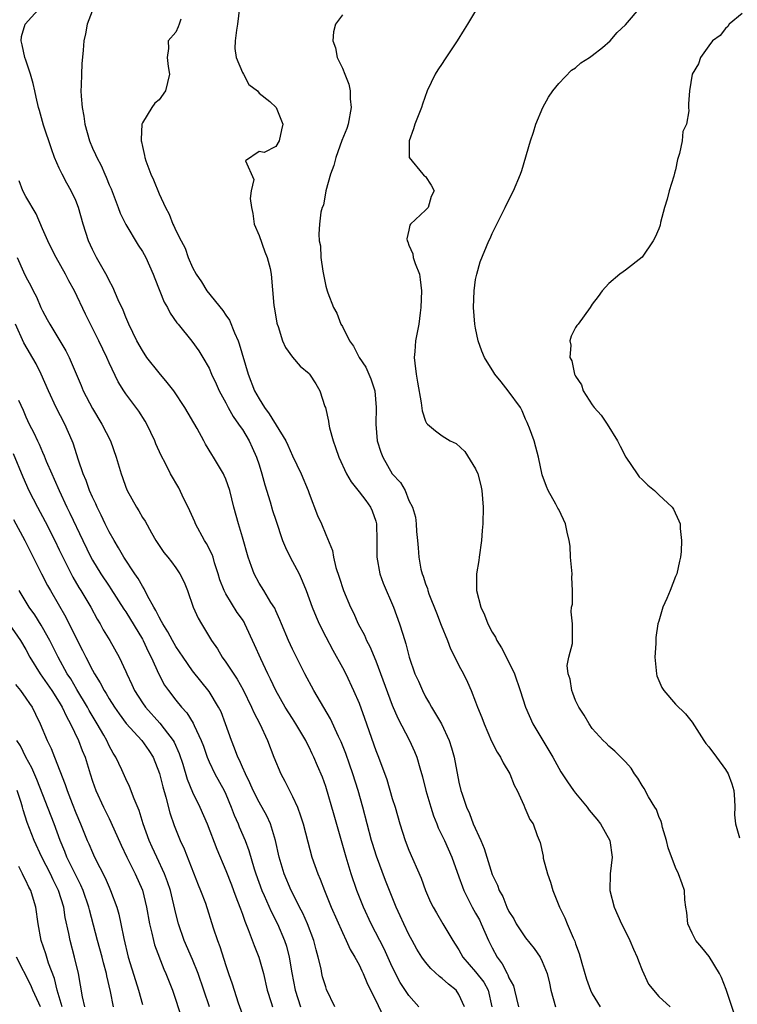
# Model space of a CAD drawing. Units: inches. Extents: x 2499000 to 2502000, y 1476000 to 1479000.
# Drawn here: x 2499556 to 2499642, y 1478401 to 1478520 of the extents above; entities that cross this region are included whole.
import ezdxf

# ---------------------------------------------------------------- set-up
doc = ezdxf.new("R2010")
doc.units = ezdxf.units.IN
doc.header["$MEASUREMENT"] = 0
doc.layers.add('LD24991476_2ft', color=162, linetype='Continuous')

msp = doc.modelspace()

# ---------------------------------------------------------------- linework, layer by layer
at = {"layer": 'LD24991476_2ft'}
for points, elevation in [([(2499565.63, 1478522.37), (2499564.38, 1478519), (2499564.16, 1478517.84), (2499563.96, 1478517), (2499563.89, 1478515.89), (2499563.73, 1478514.27), (2499563.68, 1478513), (2499563.66, 1478511.66), (2499563.61, 1478511), (2499563.63, 1478510.37), (2499563.75, 1478509), (2499563.95, 1478507.95), (2499564.08, 1478507), (2499564.63, 1478505), (2499565, 1478504.13), (2499565.37, 1478503.37), (2499565.51, 1478503), (2499566.04, 1478502.04), (2499566.47, 1478501), (2499566.64, 1478500.64), (2499567, 1478499.73), (2499567.23, 1478499.23), (2499568.09, 1478497), (2499568.33, 1478496.33), (2499569, 1478494.94), (2499570.48, 1478492.48), (2499571, 1478491.7), (2499571.39, 1478491), (2499572.28, 1478489), (2499572.47, 1478488.47), (2499573.62, 1478485.62), (2499574, 1478485), (2499574.33, 1478484.33), (2499575.14, 1478483.14), (2499575.28, 1478483), (2499576.93, 1478480.93), (2499577.77, 1478479.77), (2499578.24, 1478479), (2499579, 1478477.69), (2499579.29, 1478477), (2499579.84, 1478475.84), (2499580.2, 1478475), (2499581, 1478473.53), (2499581.27, 1478473), (2499581.9, 1478471.9), (2499582.55, 1478471), (2499582.72, 1478470.72), (2499583, 1478470.33), (2499583.8, 1478469), (2499584.19, 1478468.19), (2499584.7, 1478467), (2499585, 1478466.09), (2499585.34, 1478465), (2499585.71, 1478463.71), (2499586.34, 1478461.66), (2499586.63, 1478460.63), (2499587, 1478459.45), (2499587.82, 1478457), (2499588.16, 1478456.16), (2499588.74, 1478455), (2499589.55, 1478453.55), (2499589.8, 1478453), (2499590.19, 1478452.19), (2499590.65, 1478451), (2499591.38, 1478449), (2499591.84, 1478447.84), (2499592.23, 1478447), (2499593, 1478445.46), (2499593.84, 1478443.84), (2499595, 1478441.77), (2499595.4, 1478441), (2499596.33, 1478439), (2499597, 1478437.47), (2499597.66, 1478435.66), (2499599, 1478431.81), (2499599.33, 1478431), (2499600.33, 1478428.33), (2499601, 1478426.05), (2499601.33, 1478425), (2499601.91, 1478423), (2499602.53, 1478421), (2499603, 1478419.81), (2499604.48, 1478416.48), (2499605, 1478415), (2499605.6, 1478413.6), (2499605.9, 1478413), (2499606.29, 1478412.29), (2499607.08, 1478411), (2499608.26, 1478409), (2499608.56, 1478408.56), (2499609, 1478407.85), (2499609.47, 1478407), (2499611, 1478405.23), (2499611.97, 1478403.97), (2499612.5, 1478403), (2499612.95, 1478401)], 7472), ([(2499609.66, 1478401), (2499609, 1478402.51), (2499608.68, 1478403), (2499607.73, 1478403.73), (2499607, 1478404.41), (2499606.66, 1478404.66), (2499605.62, 1478405.62), (2499605, 1478406.37), (2499604.53, 1478407), (2499603.96, 1478407.96), (2499603.37, 1478409), (2499603, 1478409.71), (2499602.39, 1478411), (2499601.96, 1478411.96), (2499601.48, 1478413), (2499600.65, 1478415), (2499600.18, 1478416.18), (2499599.09, 1478419.09), (2499598.61, 1478420.61), (2499598.51, 1478421), (2499597.47, 1478425), (2499596.9, 1478427), (2499596.26, 1478429), (2499595.85, 1478430.15), (2499595.42, 1478431.42), (2499594.84, 1478432.84), (2499594.54, 1478433.46), (2499593.59, 1478435.59), (2499591.59, 1478439), (2499590.5, 1478441), (2499589.32, 1478443.32), (2499589, 1478443.97), (2499588.53, 1478445), (2499587.68, 1478447), (2499587.5, 1478447.5), (2499587, 1478448.58), (2499586.88, 1478448.88), (2499586.42, 1478449.58), (2499585.58, 1478451), (2499585, 1478451.9), (2499584.41, 1478453), (2499584.11, 1478453.89), (2499583.7, 1478455), (2499583, 1478457.43), (2499582.52, 1478459), (2499581.98, 1478461), (2499581.49, 1478463), (2499581, 1478464.39), (2499580.82, 1478464.82), (2499580.72, 1478465), (2499579.54, 1478467), (2499579.33, 1478467.33), (2499578.58, 1478468.58), (2499578.37, 1478469), (2499577.55, 1478470.45), (2499576.07, 1478473), (2499574.75, 1478475), (2499573.98, 1478475.98), (2499573, 1478477.14), (2499571.54, 1478479), (2499571, 1478479.81), (2499570.34, 1478481), (2499569.37, 1478483), (2499569, 1478483.83), (2499568.67, 1478484.67), (2499568.09, 1478485.91), (2499567.45, 1478487.45), (2499567, 1478488.23), (2499566.75, 1478488.75), (2499565.48, 1478491), (2499565, 1478491.96), (2499564.54, 1478493), (2499563.9, 1478495), (2499563.33, 1478497), (2499563, 1478497.84), (2499562.46, 1478499), (2499561.91, 1478499.91), (2499561.35, 1478501), (2499561, 1478501.73), (2499560.45, 1478503), (2499560.06, 1478504.06), (2499559.11, 1478506.89), (2499558.64, 1478508.64), (2499558.51, 1478509), (2499558.25, 1478510.25), (2499558.07, 1478511), (2499557.88, 1478511.88), (2499557.55, 1478513), (2499557, 1478514.7), (2499556.88, 1478515), (2499556.55, 1478516.55), (2499556.43, 1478517), (2499556.48, 1478517.52), (2499556.9, 1478519), (2499558.85, 1478521.15)], 7474), ([(2499582.66, 1478521), (2499582.43, 1478519), (2499582.29, 1478518.29), (2499582.15, 1478517), (2499582.1, 1478516.1), (2499582.27, 1478515), (2499583, 1478513.2), (2499583.14, 1478513), (2499583.78, 1478511.78), (2499584.83, 1478511), (2499585, 1478510.73), (2499586.28, 1478509.72), (2499587.07, 1478509), (2499587.6, 1478507.6), (2499587.85, 1478507), (2499587.69, 1478506.31), (2499587.42, 1478505), (2499587, 1478504.31), (2499585.62, 1478503.62), (2499585, 1478503.74), (2499583.39, 1478502.61), (2499584.37, 1478500.37), (2499584.07, 1478499), (2499583.92, 1478498.08), (2499584.08, 1478497), (2499584.26, 1478496.26), (2499584.41, 1478495), (2499585, 1478493.62), (2499585.69, 1478491.69), (2499585.98, 1478491), (2499586.32, 1478489.68), (2499586.45, 1478489), (2499586.77, 1478485.23), (2499586.85, 1478484.85), (2499587.12, 1478483.12), (2499587.16, 1478483), (2499587.28, 1478482.72), (2499587.83, 1478481), (2499588.17, 1478480.17), (2499589.01, 1478479.01), (2499589.94, 1478477.94), (2499591, 1478477.06), (2499591.05, 1478477), (2499591.81, 1478475.81), (2499592.28, 1478475), (2499592.91, 1478473.09), (2499592.97, 1478472.97), (2499593.35, 1478471.35), (2499593.37, 1478471), (2499593.47, 1478470.53), (2499593.88, 1478469), (2499594.19, 1478468.19), (2499594.57, 1478467), (2499595.48, 1478465), (2499596.04, 1478464.04), (2499597, 1478462.87), (2499597.8, 1478461.8), (2499598.36, 1478461), (2499598.56, 1478460.56), (2499599, 1478459.35), (2499599.1, 1478459), (2499599.15, 1478457), (2499599.14, 1478455), (2499599.51, 1478453), (2499599.9, 1478451.9), (2499601.14, 1478449), (2499601.88, 1478447), (2499602.25, 1478445.75), (2499602.62, 1478444.62), (2499603.01, 1478443), (2499603.72, 1478441), (2499604.13, 1478440.13), (2499604.61, 1478439), (2499605, 1478438.24), (2499605.46, 1478437.46), (2499605.71, 1478437), (2499606.2, 1478436.2), (2499606.9, 1478435), (2499607.84, 1478433), (2499608.11, 1478432.11), (2499608.41, 1478431), (2499609, 1478428), (2499609.24, 1478427), (2499609.34, 1478426.66), (2499609.89, 1478425), (2499610.25, 1478424.25), (2499610.72, 1478423), (2499611.62, 1478421), (2499612.02, 1478420.02), (2499613, 1478416.89), (2499613.61, 1478415.61), (2499613.83, 1478415), (2499614.25, 1478414.25), (2499614.74, 1478413), (2499615, 1478412.48), (2499615.57, 1478411.57), (2499615.87, 1478411), (2499617, 1478409.32), (2499618.01, 1478408.01), (2499618.73, 1478407), (2499619, 1478406.45), (2499619.57, 1478405), (2499619.85, 1478403.85), (2499620.03, 1478403), (2499620.6, 1478401)], 7468), ([(2499595, 1478520.14), (2499594.18, 1478519), (2499593.92, 1478518.08), (2499593.84, 1478517), (2499594.19, 1478516.19), (2499594.37, 1478515), (2499595, 1478513.75), (2499595.28, 1478513), (2499595.79, 1478511.79), (2499595.93, 1478511), (2499595.95, 1478510.05), (2499596.07, 1478509), (2499595.68, 1478507), (2499595.52, 1478506.48), (2499594.95, 1478505.05), (2499594.2, 1478503), (2499593.96, 1478502.04), (2499593.59, 1478501), (2499593.02, 1478499.02), (2499592.72, 1478497.28), (2499592.56, 1478497), (2499592.43, 1478496.43), (2499592.27, 1478495), (2499592.19, 1478493.81), (2499592.23, 1478493), (2499592.39, 1478492.39), (2499592.42, 1478491), (2499592.64, 1478489.36), (2499593, 1478487.57), (2499593.16, 1478487), (2499593.24, 1478486.76), (2499593.92, 1478485), (2499594.33, 1478484.33), (2499594.83, 1478483), (2499595, 1478482.72), (2499595.87, 1478481), (2499596.33, 1478480.33), (2499597.03, 1478479), (2499597.81, 1478477.81), (2499598.18, 1478477), (2499598.41, 1478476.41), (2499598.89, 1478475), (2499599.06, 1478473), (2499599, 1478471), (2499599.18, 1478469), (2499599.62, 1478467.62), (2499599.86, 1478467), (2499601, 1478465.02), (2499601.98, 1478463.98), (2499602.53, 1478463), (2499603, 1478461.83), (2499603.44, 1478461), (2499603.8, 1478459.8), (2499603.88, 1478459), (2499603.91, 1478458.09), (2499604.01, 1478457), (2499604.12, 1478456.12), (2499604.18, 1478455), (2499604.44, 1478453.56), (2499604.6, 1478453), (2499604.72, 1478452.72), (2499605, 1478451.8), (2499605.23, 1478451.23), (2499605.26, 1478451), (2499605.4, 1478450.6), (2499606.32, 1478448.32), (2499606.86, 1478446.86), (2499607.61, 1478445), (2499607.99, 1478443.99), (2499608.52, 1478443), (2499609, 1478441.99), (2499609.53, 1478441), (2499610.02, 1478440.02), (2499610.46, 1478439), (2499611, 1478437.63), (2499611.23, 1478437), (2499611.75, 1478435.75), (2499612.01, 1478435), (2499612.92, 1478432.92), (2499613.59, 1478431.59), (2499613.97, 1478431), (2499614.31, 1478430.31), (2499615.09, 1478429), (2499615.64, 1478427.64), (2499615.97, 1478427), (2499616.77, 1478425.23), (2499616.9, 1478424.9), (2499617.52, 1478423.52), (2499617.89, 1478423), (2499618.4, 1478421.6), (2499618.74, 1478420.74), (2499619.09, 1478419.09), (2499619.12, 1478418.88), (2499619.62, 1478417), (2499619.98, 1478415.98), (2499620.28, 1478415), (2499621.09, 1478413), (2499621.72, 1478411.72), (2499621.99, 1478411), (2499622.7, 1478409.3), (2499622.9, 1478408.9), (2499623, 1478408.57), (2499623.43, 1478407.43), (2499623.74, 1478406.26), (2499624.32, 1478404.32), (2499624.79, 1478403), (2499625, 1478402.57), (2499625.94, 1478401)], 7466), ([(2499611.22, 1478521), (2499610.01, 1478519), (2499609.62, 1478518.38), (2499608.8, 1478517), (2499607.27, 1478514.73), (2499607, 1478514.29), (2499606.46, 1478513.54), (2499606.14, 1478513), (2499605.2, 1478511), (2499604.61, 1478509.39), (2499604.49, 1478509), (2499603.7, 1478507), (2499603.54, 1478506.46), (2499603.03, 1478505), (2499603.02, 1478503), (2499604.67, 1478501), (2499604.82, 1478500.82), (2499605, 1478500.71), (2499605.67, 1478499.67), (2499606.01, 1478499), (2499605.68, 1478498.32), (2499605.3, 1478497), (2499605, 1478496.66), (2499603.19, 1478495), (2499603.11, 1478494.89), (2499603, 1478494.27), (2499602.76, 1478493.24), (2499602.78, 1478493), (2499602.86, 1478492.86), (2499603, 1478492.48), (2499603.45, 1478491.45), (2499603.5, 1478491), (2499603.73, 1478490.27), (2499604.25, 1478489), (2499604.36, 1478488.36), (2499604.52, 1478487), (2499604.44, 1478485), (2499604.34, 1478484.34), (2499604.17, 1478483), (2499603.79, 1478481), (2499603.71, 1478479.71), (2499603.63, 1478479), (2499603.7, 1478478.3), (2499603.85, 1478477), (2499604.01, 1478476.01), (2499604.46, 1478473.54), (2499604.57, 1478472.57), (2499605, 1478471.35), (2499605.12, 1478471.12), (2499605.22, 1478471), (2499606.18, 1478470.18), (2499607, 1478469.59), (2499607.94, 1478469), (2499608.65, 1478468.65), (2499609.71, 1478467.71), (2499611, 1478465.62), (2499611.26, 1478465), (2499611.63, 1478463.63), (2499611.75, 1478463), (2499611.89, 1478461), (2499611.85, 1478459), (2499611.78, 1478458.22), (2499611.7, 1478457), (2499611.43, 1478455), (2499611.4, 1478454.6), (2499611.11, 1478453), (2499611.09, 1478451), (2499611.62, 1478449), (2499612.08, 1478448.08), (2499612.47, 1478447), (2499613, 1478446.02), (2499613.4, 1478445.4), (2499613.53, 1478445), (2499614.12, 1478444.12), (2499615, 1478442.4), (2499615.65, 1478441), (2499616.33, 1478439), (2499616.99, 1478437), (2499617.87, 1478435), (2499619.06, 1478433), (2499619.8, 1478431.8), (2499620.27, 1478431), (2499621, 1478429.68), (2499621.25, 1478429.25), (2499622.02, 1478428.02), (2499622.74, 1478427), (2499623, 1478426.67), (2499624.39, 1478425), (2499624.64, 1478424.64), (2499625.55, 1478423.55), (2499625.98, 1478423), (2499627.12, 1478421), (2499627.41, 1478419), (2499627.16, 1478417), (2499627.11, 1478415), (2499627.63, 1478413), (2499628.53, 1478411), (2499629.36, 1478409.36), (2499629.53, 1478409), (2499629.95, 1478407.95), (2499630.4, 1478407), (2499630.54, 1478406.54), (2499631, 1478405.4), (2499631.74, 1478403.74), (2499633, 1478402.25), (2499634.34, 1478401)], 7464), ([(2499642.08, 1478400.08), (2499641.08, 1478403.08), (2499640.53, 1478404.53), (2499640.28, 1478405), (2499639.05, 1478407.05), (2499638.15, 1478408.15), (2499637.43, 1478409), (2499637, 1478409.85), (2499636.48, 1478411), (2499636.35, 1478412.35), (2499636.24, 1478413), (2499636.13, 1478413.87), (2499636.08, 1478415), (2499635.78, 1478415.78), (2499635.36, 1478417), (2499635, 1478417.73), (2499634.13, 1478420.12), (2499633.93, 1478421), (2499633.45, 1478422.55), (2499633.34, 1478423), (2499633.29, 1478423.29), (2499633, 1478423.89), (2499632.71, 1478424.71), (2499632.51, 1478425), (2499631.77, 1478426.23), (2499631.24, 1478427.24), (2499631, 1478427.58), (2499630.49, 1478428.49), (2499630.08, 1478429), (2499629.66, 1478429.66), (2499629, 1478430.42), (2499627.72, 1478431.72), (2499627, 1478432.31), (2499626.68, 1478432.68), (2499626.32, 1478433), (2499625, 1478434.45), (2499624.64, 1478435), (2499624.03, 1478436.03), (2499623.39, 1478437), (2499623, 1478437.81), (2499622.68, 1478438.68), (2499622.54, 1478439), (2499622.35, 1478440.35), (2499622.12, 1478441), (2499622, 1478442), (2499622.2, 1478443), (2499622.64, 1478444.64), (2499622.62, 1478445), (2499622.64, 1478446.64), (2499622.62, 1478447), (2499622.46, 1478448.46), (2499622.52, 1478449), (2499622.62, 1478449.38), (2499622.63, 1478451), (2499622.56, 1478452.56), (2499622.59, 1478453), (2499622.41, 1478455), (2499622.34, 1478456.34), (2499622.25, 1478457), (2499622, 1478458), (2499621.79, 1478459), (2499621.55, 1478459.55), (2499621, 1478460.74), (2499620.89, 1478460.89), (2499620.64, 1478461.36), (2499619.7, 1478463), (2499619.49, 1478463.49), (2499619, 1478464.89), (2499618.55, 1478467), (2499618.22, 1478468.22), (2499618.03, 1478469), (2499617.48, 1478470.52), (2499617.28, 1478471), (2499617.18, 1478471.18), (2499617, 1478471.59), (2499616.58, 1478472.58), (2499616.37, 1478473), (2499614.92, 1478475), (2499614.07, 1478476.07), (2499613.29, 1478477), (2499613.17, 1478477.17), (2499612.06, 1478479), (2499611.76, 1478479.76), (2499611.31, 1478481), (2499611, 1478482.5), (2499610.91, 1478483), (2499610.75, 1478485), (2499610.81, 1478487), (2499611, 1478488.36), (2499611.13, 1478489), (2499611.54, 1478490.46), (2499612.58, 1478493), (2499612.73, 1478493.27), (2499613, 1478493.89), (2499614.56, 1478497), (2499615, 1478497.93), (2499615.54, 1478499), (2499616.4, 1478501), (2499616.56, 1478501.44), (2499617.58, 1478505), (2499617.96, 1478506.04), (2499618.23, 1478507), (2499619.08, 1478509), (2499619.74, 1478510.26), (2499620.25, 1478511), (2499621, 1478511.89), (2499622.5, 1478513.5), (2499623, 1478513.78), (2499623.64, 1478514.36), (2499624.66, 1478515), (2499625, 1478515.25), (2499626.23, 1478516.23), (2499627.16, 1478517), (2499627.98, 1478518.02), (2499629, 1478518.95), (2499630.87, 1478521.13)], 7462), ([(2499643, 1478520.29), (2499641.45, 1478519), (2499641.28, 1478518.72), (2499641, 1478518.51), (2499640.35, 1478517.65), (2499639.44, 1478517), (2499639, 1478516.42), (2499637.99, 1478515), (2499637.74, 1478514.26), (2499637.01, 1478513), (2499636.66, 1478511), (2499636.55, 1478509.45), (2499636.56, 1478509), (2499636.59, 1478508.59), (2499636.3, 1478507), (2499635.89, 1478506.11), (2499635.81, 1478505), (2499635.49, 1478503.49), (2499635.24, 1478502.76), (2499635, 1478501.51), (2499634.87, 1478501.13), (2499634.78, 1478500.78), (2499634.24, 1478499), (2499633.99, 1478498.01), (2499633.69, 1478497), (2499633.19, 1478495.19), (2499633.14, 1478494.86), (2499633, 1478494.45), (2499632.57, 1478493.43), (2499632.31, 1478493), (2499631, 1478491.05), (2499629, 1478489.48), (2499628.73, 1478489.27), (2499628.31, 1478489), (2499627, 1478487.89), (2499626.21, 1478487), (2499625.7, 1478486.3), (2499625, 1478485.41), (2499624.75, 1478485), (2499623.31, 1478483), (2499623.16, 1478482.83), (2499623, 1478482.59), (2499622.46, 1478481.54), (2499622.32, 1478481), (2499622.45, 1478480.45), (2499622.3, 1478479), (2499622.57, 1478478.57), (2499622.87, 1478477), (2499622.93, 1478476.93), (2499623, 1478476.74), (2499623.71, 1478475.71), (2499623.91, 1478475), (2499625, 1478473.29), (2499625.22, 1478473), (2499626.08, 1478472.08), (2499626.81, 1478471), (2499628.05, 1478469), (2499628.34, 1478468.34), (2499629.04, 1478467), (2499630.39, 1478465), (2499630.65, 1478464.65), (2499631, 1478464.34), (2499631.66, 1478463.66), (2499632.49, 1478463), (2499633, 1478462.48), (2499634.61, 1478461), (2499634.76, 1478460.76), (2499635.39, 1478459.39), (2499635.55, 1478459), (2499635.56, 1478458.44), (2499635.71, 1478457), (2499635.69, 1478455.69), (2499635.6, 1478455), (2499635.46, 1478454.54), (2499635.14, 1478453), (2499635, 1478452.7), (2499634.36, 1478451), (2499633.96, 1478450.04), (2499633.48, 1478449), (2499633, 1478447.33), (2499632.89, 1478447), (2499632.64, 1478445.36), (2499632.63, 1478444.63), (2499632.53, 1478443), (2499632.7, 1478441), (2499632.77, 1478440.77), (2499633.36, 1478439.36), (2499633.58, 1478439), (2499635, 1478437.38), (2499636.18, 1478436.18), (2499637, 1478435.18), (2499638.4, 1478433), (2499638.65, 1478432.65), (2499639, 1478432.22), (2499639.92, 1478431), (2499641, 1478429.51), (2499641.33, 1478429), (2499641.78, 1478427.78), (2499642, 1478427), (2499642.1, 1478425.9), (2499642.12, 1478425), (2499642.07, 1478424.07), (2499642.19, 1478423), (2499642.7, 1478421.3)], 7460), ([(2499575.62, 1478519.62), (2499575.42, 1478519), (2499575.3, 1478518.7), (2499575, 1478518.07), (2499574.09, 1478517), (2499574.11, 1478516.11), (2499573.96, 1478515), (2499574.08, 1478513.92), (2499574.26, 1478513), (2499573.77, 1478511), (2499573, 1478509.93), (2499572.47, 1478509.53), (2499572.11, 1478509), (2499571, 1478507.17), (2499570.94, 1478507), (2499570.83, 1478505.17), (2499570.86, 1478505), (2499570.9, 1478504.9), (2499571, 1478504.31), (2499571.26, 1478503.26), (2499571.27, 1478503), (2499571.4, 1478502.6), (2499572, 1478501), (2499572.32, 1478500.32), (2499573, 1478498.66), (2499573.76, 1478497), (2499574.2, 1478496.2), (2499574.65, 1478495), (2499574.78, 1478494.78), (2499575, 1478494.25), (2499575.63, 1478493), (2499576.12, 1478492.12), (2499576.49, 1478491), (2499577, 1478489.81), (2499577.43, 1478489), (2499578.08, 1478488.08), (2499578.74, 1478487), (2499580.64, 1478484.64), (2499581, 1478484.09), (2499581.47, 1478483.47), (2499582.06, 1478481.94), (2499582.5, 1478481), (2499582.63, 1478480.63), (2499583.69, 1478477), (2499584.46, 1478475), (2499585, 1478474.01), (2499585.64, 1478473), (2499586.23, 1478472.23), (2499588.21, 1478469), (2499588.46, 1478468.46), (2499589, 1478467.18), (2499590.05, 1478465), (2499590.89, 1478463), (2499591, 1478462.67), (2499592.02, 1478460.02), (2499592.5, 1478459), (2499593, 1478457.74), (2499593.82, 1478455.82), (2499593.94, 1478455), (2499594.23, 1478453.77), (2499594.63, 1478452.63), (2499595.13, 1478451), (2499595.98, 1478449), (2499596.32, 1478448.32), (2499596.91, 1478447), (2499597.64, 1478445.64), (2499597.91, 1478445), (2499598.29, 1478444.29), (2499599, 1478442.56), (2499601, 1478437.26), (2499601.68, 1478435.68), (2499603.05, 1478433), (2499603.68, 1478431.68), (2499603.94, 1478431), (2499604.29, 1478429.71), (2499604.63, 1478428.63), (2499605.04, 1478427), (2499605.63, 1478425), (2499605.95, 1478423.95), (2499606.34, 1478423), (2499606.52, 1478422.52), (2499607, 1478421.57), (2499607.27, 1478421), (2499608.15, 1478419), (2499609, 1478416.62), (2499609.41, 1478415.41), (2499609.57, 1478415), (2499610.59, 1478413), (2499611, 1478412.28), (2499611.45, 1478411.45), (2499611.66, 1478411), (2499612.56, 1478409), (2499613, 1478408.11), (2499613.6, 1478407), (2499614.2, 1478406.2), (2499614.78, 1478405), (2499614.87, 1478404.87), (2499615, 1478404.5), (2499615.53, 1478403.53), (2499615.68, 1478403), (2499616.15, 1478401)], 7470), ([(2499604.18, 1478401), (2499603, 1478402.37), (2499601.95, 1478403.95), (2499601, 1478405.82), (2499600, 1478408), (2499598.46, 1478411), (2499597.52, 1478413), (2499596.73, 1478415), (2499596.06, 1478417), (2499595.45, 1478419), (2499594.03, 1478424.03), (2499593, 1478427.46), (2499592.6, 1478428.6), (2499592.03, 1478429.97), (2499591.58, 1478431), (2499591.38, 1478431.38), (2499591, 1478432.19), (2499590.72, 1478432.72), (2499590.6, 1478433), (2499589.41, 1478435), (2499589, 1478435.63), (2499588.15, 1478437), (2499587, 1478439), (2499586.38, 1478440.38), (2499586.06, 1478441), (2499585.2, 1478442.8), (2499584.47, 1478444.47), (2499583.31, 1478447), (2499583.2, 1478447.2), (2499583, 1478447.51), (2499582.38, 1478448.38), (2499581, 1478450.62), (2499580.8, 1478451), (2499580.3, 1478452.3), (2499580.1, 1478453), (2499579.65, 1478454.35), (2499579.47, 1478455), (2499579.35, 1478455.35), (2499578.67, 1478456.67), (2499578.46, 1478457), (2499577.37, 1478459), (2499577.27, 1478459.27), (2499576.5, 1478461), (2499575.97, 1478462.03), (2499575.35, 1478463.35), (2499574.36, 1478465), (2499573.75, 1478466.25), (2499573.24, 1478467.24), (2499572.62, 1478468.62), (2499572.49, 1478469), (2499571.52, 1478471), (2499571.33, 1478471.33), (2499570.56, 1478472.56), (2499569, 1478474.64), (2499568.75, 1478475), (2499568.07, 1478476.07), (2499567, 1478478.33), (2499566.71, 1478479), (2499565.76, 1478481), (2499564.18, 1478484.18), (2499562.86, 1478487), (2499562.18, 1478488.18), (2499561.76, 1478489), (2499560.65, 1478491), (2499560.09, 1478492.09), (2499559.65, 1478493), (2499559, 1478494.44), (2499558.23, 1478496.23), (2499557, 1478498.33), (2499556.64, 1478499), (2499556.21, 1478500.21)], 7476), ([(2499555.96, 1478491), (2499556.72, 1478489.28), (2499557, 1478488.69), (2499557.6, 1478487.6), (2499557.88, 1478487), (2499558.26, 1478486.26), (2499558.8, 1478485), (2499559, 1478484.58), (2499559.57, 1478483.57), (2499559.86, 1478483), (2499561.8, 1478479.8), (2499562.19, 1478479), (2499563.64, 1478475.64), (2499563.89, 1478475), (2499565, 1478472.85), (2499566.14, 1478471), (2499567.16, 1478469), (2499567.85, 1478467), (2499568.43, 1478465), (2499568.59, 1478464.59), (2499569, 1478463.41), (2499569.17, 1478463), (2499570.29, 1478461), (2499570.57, 1478460.57), (2499571, 1478459.79), (2499571.32, 1478459.32), (2499572.07, 1478457.93), (2499572.62, 1478457), (2499573, 1478456.4), (2499573.58, 1478455.59), (2499574.03, 1478455), (2499574.47, 1478454.47), (2499575, 1478453.73), (2499575.5, 1478453), (2499576, 1478452), (2499576.4, 1478451), (2499577.1, 1478449), (2499577.69, 1478447.69), (2499578.07, 1478447), (2499579.27, 1478445), (2499580, 1478444), (2499580.56, 1478443), (2499581, 1478442.42), (2499582.38, 1478440.38), (2499583.1, 1478439.1), (2499584.11, 1478437), (2499584.37, 1478436.37), (2499585.09, 1478435), (2499586.02, 1478433), (2499586.78, 1478431), (2499587.6, 1478429), (2499588.1, 1478428.1), (2499589, 1478426.29), (2499589.6, 1478425), (2499589.97, 1478423.97), (2499590.28, 1478423), (2499590.84, 1478420.84), (2499591.35, 1478419), (2499592.05, 1478417), (2499592.34, 1478416.34), (2499592.85, 1478415), (2499593.67, 1478413), (2499595, 1478409.93), (2499595.45, 1478409), (2499595.92, 1478407.92), (2499596.51, 1478407), (2499597, 1478406.08), (2499597.34, 1478405.34), (2499597.51, 1478405), (2499597.93, 1478403.93), (2499598.38, 1478403), (2499599, 1478401.79), (2499599.91, 1478399.91)], 7478), ([(2499594.09, 1478401), (2499593.11, 1478403.11), (2499593, 1478403.4), (2499592.63, 1478404.63), (2499592.54, 1478405), (2499592.44, 1478405.56), (2499592.09, 1478407), (2499591.85, 1478407.85), (2499591.58, 1478409), (2499590.82, 1478411), (2499590.25, 1478412.25), (2499589.86, 1478413), (2499589.59, 1478413.59), (2499588.84, 1478415), (2499588.01, 1478417), (2499587.43, 1478419), (2499586.98, 1478420.98), (2499586.36, 1478423), (2499585.94, 1478423.94), (2499585, 1478425.61), (2499584.31, 1478427), (2499583.91, 1478427.91), (2499583.36, 1478429), (2499583, 1478429.8), (2499582.65, 1478430.65), (2499582.47, 1478431), (2499582.07, 1478432.07), (2499581.69, 1478433), (2499580.98, 1478435), (2499580.43, 1478436.43), (2499580.14, 1478437), (2499579, 1478438.9), (2499577, 1478441.38), (2499575.87, 1478443), (2499575, 1478444.3), (2499574.61, 1478445), (2499574.05, 1478446.05), (2499573.43, 1478447), (2499573.3, 1478447.3), (2499573, 1478447.8), (2499572.62, 1478448.62), (2499572.38, 1478449), (2499571.62, 1478450.38), (2499571.22, 1478451.22), (2499571, 1478451.52), (2499570.47, 1478452.47), (2499570.09, 1478453), (2499568.76, 1478455), (2499568.13, 1478456.13), (2499567.6, 1478457), (2499567, 1478458.06), (2499566.53, 1478459), (2499566.05, 1478460.05), (2499565.56, 1478461), (2499565.4, 1478461.4), (2499565, 1478462.22), (2499564.66, 1478463), (2499564.23, 1478464.23), (2499563.9, 1478465), (2499563.33, 1478466.67), (2499562.69, 1478468.69), (2499562.56, 1478469), (2499561.68, 1478471), (2499560.63, 1478473), (2499559.7, 1478475), (2499558.83, 1478477), (2499558.22, 1478478.22), (2499556.74, 1478480.74), (2499555.76, 1478483)], 7480), ([(2499556.13, 1478473.87), (2499556.67, 1478472.67), (2499557, 1478471.86), (2499557.4, 1478471), (2499557.94, 1478469.94), (2499558.38, 1478469), (2499558.59, 1478468.59), (2499559, 1478467.61), (2499559.2, 1478467.2), (2499559.45, 1478466.55), (2499560.11, 1478465), (2499560.39, 1478464.39), (2499560.98, 1478463), (2499561.94, 1478461), (2499562.3, 1478460.3), (2499563.83, 1478457), (2499564.8, 1478455), (2499565, 1478454.64), (2499566.02, 1478453), (2499567, 1478451.52), (2499567.22, 1478451.22), (2499568.76, 1478448.76), (2499569, 1478448.43), (2499571, 1478445.17), (2499571.1, 1478445), (2499571.7, 1478443.7), (2499572.06, 1478443), (2499572.95, 1478440.95), (2499573.65, 1478439.65), (2499574.11, 1478439), (2499575, 1478437.85), (2499575.69, 1478437), (2499576.31, 1478436.31), (2499577.08, 1478435.08), (2499577.19, 1478434.81), (2499578.04, 1478433), (2499578.31, 1478432.31), (2499578.75, 1478431), (2499579, 1478430.43), (2499579.69, 1478429), (2499580.79, 1478427), (2499581, 1478426.55), (2499581.67, 1478425), (2499582.02, 1478424.02), (2499582.48, 1478423), (2499582.62, 1478422.62), (2499583.33, 1478421), (2499583.78, 1478419.78), (2499584.42, 1478417.58), (2499584.6, 1478417), (2499585.33, 1478415), (2499585.62, 1478414.38), (2499586.46, 1478412.46), (2499587.2, 1478411), (2499588.06, 1478409), (2499588.3, 1478408.29), (2499588.62, 1478407), (2499588.92, 1478405.08), (2499589.32, 1478403), (2499589.97, 1478401)], 7482), ([(2499555.48, 1478467.48), (2499556.65, 1478464.65), (2499557.37, 1478463), (2499558.39, 1478461), (2499559.31, 1478459.31), (2499560.48, 1478457), (2499561, 1478455.91), (2499561.42, 1478455), (2499561.87, 1478454.13), (2499562.43, 1478453), (2499562.63, 1478452.63), (2499563.37, 1478451.37), (2499563.62, 1478451), (2499564.79, 1478449), (2499565.56, 1478447.56), (2499565.91, 1478447), (2499566.3, 1478446.3), (2499567.09, 1478445), (2499568.22, 1478443), (2499569, 1478441.29), (2499569.12, 1478441), (2499569.72, 1478439.72), (2499570.05, 1478439), (2499571, 1478437.54), (2499571.38, 1478437), (2499573.09, 1478435.09), (2499573.59, 1478434.41), (2499574.67, 1478433), (2499574.79, 1478432.79), (2499575.42, 1478431.42), (2499575.83, 1478430.17), (2499576.37, 1478428.37), (2499577, 1478426.81), (2499577.89, 1478425), (2499578.75, 1478423), (2499579.93, 1478419.93), (2499581, 1478417.39), (2499581.68, 1478415.68), (2499581.94, 1478415), (2499582.22, 1478414.22), (2499582.7, 1478413), (2499582.77, 1478412.77), (2499583, 1478412.15), (2499583.29, 1478411.29), (2499583.71, 1478410.29), (2499584.4, 1478408.4), (2499584.99, 1478407), (2499585.53, 1478405), (2499585.99, 1478403), (2499586.46, 1478401.54), (2499586.62, 1478401)], 7484), ([(2499555.52, 1478459.52), (2499556.86, 1478457), (2499558.87, 1478453), (2499559.6, 1478451.6), (2499559.94, 1478451), (2499561.8, 1478447.8), (2499563, 1478445.35), (2499563.81, 1478443.81), (2499564.19, 1478443), (2499565, 1478441.45), (2499565.25, 1478441), (2499565.94, 1478439.94), (2499566.41, 1478439), (2499566.64, 1478438.64), (2499567, 1478438.02), (2499567.64, 1478437), (2499568.19, 1478436.19), (2499569.05, 1478435.05), (2499570.92, 1478433), (2499571.78, 1478431.78), (2499572.29, 1478431), (2499573.04, 1478429.04), (2499573.43, 1478427.43), (2499573.8, 1478426.2), (2499574.3, 1478424.3), (2499574.81, 1478422.81), (2499575.53, 1478421), (2499575.99, 1478419.99), (2499577.68, 1478415.68), (2499577.98, 1478415), (2499578.55, 1478413.45), (2499579.5, 1478410.5), (2499580, 1478409), (2499580.28, 1478408.28), (2499581, 1478405.98), (2499581.34, 1478405), (2499581.78, 1478403.78), (2499582.01, 1478403), (2499582.51, 1478401.49), (2499583.31, 1478399.31)], 7486), ([(2499579.06, 1478401), (2499578.35, 1478403), (2499577.67, 1478405), (2499577, 1478406.72), (2499576.02, 1478409), (2499575.31, 1478411), (2499575, 1478412.22), (2499574.36, 1478415), (2499574.02, 1478416.02), (2499573.65, 1478417), (2499572.71, 1478419), (2499572.18, 1478420.18), (2499571.8, 1478421), (2499571.09, 1478423), (2499570.61, 1478424.61), (2499570, 1478426), (2499569.46, 1478427.46), (2499569, 1478428.4), (2499568.51, 1478429.49), (2499567.8, 1478431), (2499567.48, 1478431.48), (2499567, 1478432.36), (2499566.71, 1478433), (2499566.35, 1478433.65), (2499565.58, 1478435), (2499564.62, 1478436.62), (2499564.42, 1478437), (2499563.14, 1478439.14), (2499562.39, 1478440.39), (2499561.98, 1478441), (2499560.87, 1478443), (2499559.87, 1478445), (2499559, 1478446.58), (2499558.84, 1478446.84), (2499558.07, 1478448.07), (2499557.41, 1478449), (2499556.18, 1478451)], 7488), ([(2499555, 1478446.97), (2499556.35, 1478445), (2499557, 1478443.91), (2499557.49, 1478443), (2499558.7, 1478441), (2499559, 1478440.6), (2499560.1, 1478439), (2499561, 1478437.59), (2499561.35, 1478437), (2499561.86, 1478435.86), (2499562.35, 1478435), (2499563.31, 1478433), (2499563.78, 1478431.78), (2499564.11, 1478431), (2499564.71, 1478429), (2499565, 1478428.1), (2499565.39, 1478427), (2499566.33, 1478425), (2499567, 1478423.62), (2499567.21, 1478423.21), (2499568.43, 1478420.43), (2499569.11, 1478419), (2499570.12, 1478417), (2499571, 1478415.01), (2499571.5, 1478413), (2499571.85, 1478411), (2499572.14, 1478409.86), (2499572.31, 1478409), (2499572.45, 1478408.45), (2499573.55, 1478405.55), (2499573.82, 1478405), (2499574.6, 1478403), (2499575, 1478401.8), (2499575.68, 1478399.68)], 7490), ([(2499555.74, 1478439.74), (2499556.35, 1478439), (2499557, 1478438.1), (2499557.43, 1478437.43), (2499557.74, 1478437), (2499558.17, 1478436.17), (2499558.73, 1478435), (2499559.54, 1478433), (2499560.02, 1478432.02), (2499560.44, 1478431), (2499561.73, 1478427.73), (2499561.95, 1478427), (2499562.55, 1478425.45), (2499563, 1478424.31), (2499563.56, 1478423), (2499564.38, 1478421), (2499564.57, 1478420.57), (2499565, 1478419.55), (2499565.25, 1478419), (2499566.52, 1478416.52), (2499567, 1478415.37), (2499567.17, 1478415), (2499567.91, 1478413), (2499568.16, 1478412.16), (2499568.42, 1478411), (2499568.77, 1478409.23), (2499569.29, 1478407), (2499570.16, 1478404.16), (2499570.54, 1478403), (2499571, 1478401.31)], 7492), ([(2499567.52, 1478401), (2499567.15, 1478402.85), (2499566.73, 1478404.73), (2499566.68, 1478405), (2499566.31, 1478406.31), (2499566.16, 1478407), (2499565.61, 1478409), (2499564.65, 1478412.65), (2499564.57, 1478413), (2499563.88, 1478415), (2499563.61, 1478415.61), (2499563, 1478416.81), (2499561.94, 1478419), (2499561.67, 1478419.67), (2499561.11, 1478421), (2499560.38, 1478423), (2499558.32, 1478428.32), (2499557.72, 1478429.72), (2499557.01, 1478431), (2499556.36, 1478432.36), (2499555.91, 1478433)], 7494), ([(2499564.08, 1478401), (2499563.79, 1478402.21), (2499563.31, 1478405), (2499562.85, 1478407), (2499562.31, 1478409), (2499562.16, 1478409.84), (2499561.73, 1478411.73), (2499561.54, 1478413), (2499560.93, 1478415), (2499560.28, 1478416.28), (2499559.94, 1478417), (2499558.91, 1478419), (2499558, 1478421), (2499557.17, 1478423.16), (2499556.67, 1478424.67), (2499556.59, 1478425), (2499556.43, 1478425.57), (2499555.97, 1478427)], 7496), ([(2499561.34, 1478401), (2499560.75, 1478403), (2499560.42, 1478404.42), (2499559.72, 1478406.28), (2499559.38, 1478407.38), (2499558.82, 1478409), (2499558.47, 1478411), (2499558.21, 1478413), (2499557.91, 1478413.91), (2499557.59, 1478415), (2499557.37, 1478415.37), (2499557, 1478416.18), (2499556.7, 1478416.7), (2499556.58, 1478417), (2499556.15, 1478417.85)], 7498), ([(2499558.77, 1478401), (2499558.55, 1478401.45), (2499557.84, 1478403), (2499557.61, 1478403.61), (2499555.89, 1478407)], 7500)]:
    msp.add_lwpolyline(points, dxfattribs=dict(at, elevation=elevation))

doc.saveas('drawing.dxf')
